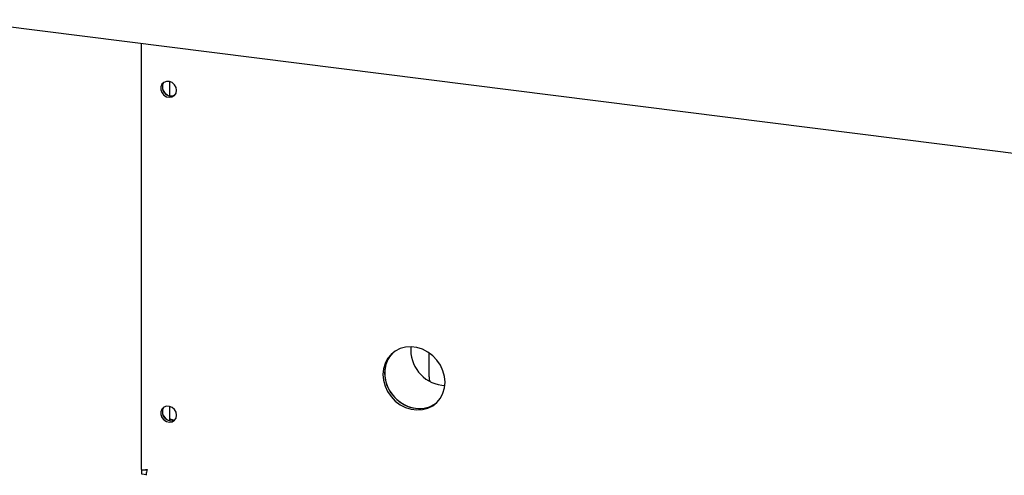
# Model space of a CAD drawing. Extents: x 5 to 415, y 5 to 292.
# Drawn here: x 250 to 282, y 98 to 113 of the extents above; entities that cross this region are included whole.
import ezdxf

# ---------------------------------------------------------------- set-up
doc = ezdxf.new("R2010")
doc.units = 0
doc.layers.add('SLD-0', color=179, linetype='CONTINUOUS')

msp = doc.modelspace()

# ---------------------------------------------------------------- linework, layer by layer
at = {"layer": 'SLD-0', "color": 179, "linetype": 'CONTINUOUS'}
for p, q in [((248.053, 112.732), (347.768, 100.169)), ((254.107, 111.97), (254.107, 98.113)), ((254.932, 110.728), (254.848, 110.696)), ((255.027, 110.725), (254.932, 110.728)), ((255.117, 110.687), (255.027, 110.725)), ((255.045, 110.259), (255.045, 110.72)), ((254.784, 110.634), (254.75, 110.549)), ((254.75, 110.549), (254.75, 110.454)), ((254.75, 110.454), (254.784, 110.361)), ((254.848, 110.696), (254.784, 110.634)), ((255.193, 110.62), (255.117, 110.687)), ((255.243, 110.533), (255.193, 110.62)), ((255.26, 110.437), (255.243, 110.533)), ((255.243, 110.346), (255.26, 110.437)), ((254.784, 110.361), (254.848, 110.282)), ((254.848, 110.282), (254.932, 110.229)), ((254.932, 110.229), (255.027, 110.209)), ((255.027, 110.209), (255.117, 110.223)), ((255.117, 110.223), (255.193, 110.271)), ((255.193, 110.271), (255.243, 110.346)), ((262.701, 102.088), (262.527, 102.042)), ((262.884, 102.1), (262.701, 102.088)), ((263.07, 102.076), (262.884, 102.1)), ((263.254, 102.019), (263.07, 102.076)), ((262.171, 101.765), (262.088, 101.607)), ((262.231, 101.854), (262.118, 101.718)), ((262.224, 101.836), (262.126, 101.689)), ((262.284, 101.901), (262.171, 101.765)), ((262.29, 101.907), (262.224, 101.836)), ((262.368, 101.963), (262.231, 101.854)), ((262.29, 101.907), (262.284, 101.901)), ((262.527, 102.042), (262.368, 101.963)), ((263.428, 101.929), (263.254, 102.019)), ((263.586, 101.81), (263.428, 101.929)), ((263.466, 101.835), (263.468, 101.892)), ((263.466, 101.128), (263.466, 101.835)), ((263.468, 101.892), (263.469, 101.901)), ((263.724, 101.666), (263.586, 101.81)), ((262.035, 101.561), (261.984, 101.386)), ((262.037, 101.433), (262.02, 101.248)), ((262.059, 101.522), (262.024, 101.342)), ((262.118, 101.718), (262.035, 101.561)), ((262.088, 101.607), (262.037, 101.433)), ((262.126, 101.689), (262.059, 101.522)), ((263.836, 101.502), (263.724, 101.666)), ((263.919, 101.323), (263.836, 101.502)), ((261.984, 101.386), (261.967, 101.201)), ((261.967, 101.201), (261.984, 101.012)), ((262.02, 101.248), (262.037, 101.059)), ((262.024, 101.342), (262.024, 101.154)), ((262.024, 101.154), (262.059, 100.965)), ((263.466, 101.128), (263.475, 101.035)), ((263.97, 101.136), (263.919, 101.323)), ((263.987, 100.947), (263.97, 101.136)), ((261.984, 101.012), (262.035, 100.825)), ((262.035, 100.825), (262.118, 100.646)), ((262.037, 101.059), (262.088, 100.872)), ((262.059, 100.965), (262.126, 100.781)), ((262.088, 100.872), (262.171, 100.693)), ((263.475, 101.035), (263.49, 100.979)), ((263.879, 100.851), (263.982, 100.843)), ((263.97, 100.762), (263.987, 100.947)), ((262.118, 100.646), (262.231, 100.482)), ((262.126, 100.781), (262.224, 100.609)), ((262.171, 100.693), (262.284, 100.529)), ((262.224, 100.609), (262.35, 100.454)), ((262.231, 100.482), (262.368, 100.338)), ((262.284, 100.529), (262.421, 100.385)), ((263.836, 100.43), (263.919, 100.588)), ((263.919, 100.588), (263.97, 100.762)), ((254.932, 100.169), (254.848, 100.137)), ((255.027, 100.165), (254.932, 100.169)), ((255.117, 100.128), (255.027, 100.165)), ((255.045, 99.699), (255.045, 100.161)), ((262.35, 100.454), (262.498, 100.322)), ((262.368, 100.338), (262.527, 100.219)), ((262.421, 100.385), (262.58, 100.266)), ((262.498, 100.322), (262.665, 100.217)), ((262.527, 100.219), (262.701, 100.13)), ((262.58, 100.266), (262.754, 100.176)), ((262.665, 100.217), (262.845, 100.143)), ((262.754, 100.176), (262.937, 100.119)), ((263.307, 100.107), (263.481, 100.153)), ((263.428, 100.106), (263.586, 100.185)), ((263.481, 100.153), (263.639, 100.232)), ((263.586, 100.185), (263.724, 100.294)), ((263.639, 100.232), (263.718, 100.288)), ((263.724, 100.294), (263.836, 100.43)), ((254.784, 100.074), (254.75, 99.99)), ((254.75, 99.99), (254.75, 99.895)), ((254.75, 99.895), (254.784, 99.801)), ((254.848, 100.137), (254.784, 100.074)), ((255.193, 100.061), (255.117, 100.128)), ((255.243, 99.974), (255.193, 100.061)), ((255.26, 99.878), (255.243, 99.974)), ((255.243, 99.786), (255.26, 99.878)), ((262.701, 100.13), (262.884, 100.072)), ((262.845, 100.143), (263.03, 100.103)), ((262.884, 100.072), (263.07, 100.048)), ((262.937, 100.119), (263.123, 100.095)), ((263.07, 100.048), (263.254, 100.06)), ((263.123, 100.095), (263.307, 100.107)), ((263.254, 100.06), (263.428, 100.106)), ((254.784, 99.801), (254.848, 99.723)), ((254.848, 99.723), (254.932, 99.67)), ((254.932, 99.67), (255.027, 99.649)), ((255.027, 99.649), (255.117, 99.664)), ((255.117, 99.664), (255.193, 99.712)), ((255.193, 99.712), (255.243, 99.786)), ((254.127, 98.101), (254.136, 98.109)), ((254.287, 98.08), (254.127, 98.101)), ((254.127, 97.959), (254.127, 98.101)), ((254.287, 97.939), (254.127, 97.959)), ((254.267, 98.092), (254.289, 98.112)), ((254.267, 98.103), (254.267, 98.092))]:
    msp.add_line(p, q, dxfattribs=at)
for centre, radius, start, end in [((255.079, 110.537), 0.28, 144.9988, 297.77), ((255.173, 110.62), 0.394, 205.2511, 237.5681), ((264.038, 102.008), 1.168, 175.4753, 262.1629), ((263.16, 100.99), 0.896, 261.6974, 308.4944), ((255.079, 99.977), 0.28, 144.9988, 297.77), ((255.173, 100.06), 0.394, 205.2531, 237.5661), ((255.23, 100.087), 0.371, 240.0376, 263.481)]:
    msp.add_arc(centre, radius, start, end, dxfattribs=at)
for points, knots in [([(254.109, 98.113), (254.108, 98.113), (254.101, 98.11), (254.13, 98.104), (254.195, 98.101), (254.266, 98.109), (254.301, 98.113)], [0, 0, 0, 0, 0.025655, 0.350436, 0.675218, 1, 1, 1, 1]), ([(254.301, 98.113), (254.294, 98.082), (254.278, 98.021), (254.271, 97.956), (254.272, 97.922), (254.276, 97.924), (254.278, 97.925)], [0, 0, 0, 0, 0.28923, 0.578496, 0.867761, 1, 1, 1, 1])]:
    msp.add_open_spline(points, degree=3, knots=knots, dxfattribs=at)

doc.saveas('drawing.dxf')
